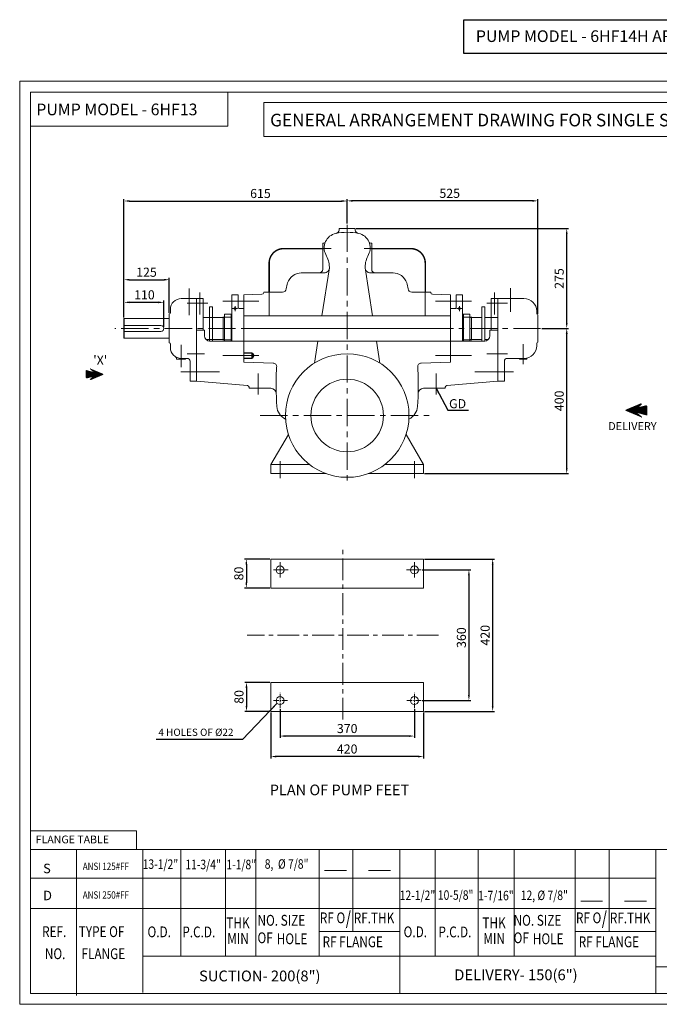
# Model space of a CAD drawing. Units: inches. Extents: x 28663 to 32253, y -7536 to -4823.
# Drawn here: x 28663 to 30425, y -7536 to -4823 of the extents above; entities that cross this region are included whole.
import ezdxf

# ---------------------------------------------------------------- set-up
doc = ezdxf.new("R2010")
doc.units = ezdxf.units.IN
doc.header["$LTSCALE"] = 12
doc.header["$MEASUREMENT"] = 0
doc.header["$PDSIZE"] = -2
doc.linetypes.add('CENTER', pattern=[2, 1.25, -0.25, 0.25, -0.25])
doc.linetypes.add('DASHED', pattern=[0.75, 0.5, -0.25])
for name, color, linetype in [('1', 1, 'Continuous'), ('CEN', 1, 'CENTER'), ('CENTER', 1, 'CENTER'), ('DIM', 3, 'Continuous'), ('OBJ', 4, 'Continuous'), ('TXT', 3, 'Continuous')]:
    doc.layers.add(name, color=color, linetype=linetype)
doc.layers.add('CON 1', color=7, linetype='Continuous', lineweight=35)
doc.styles.add('ARIAL', font='arial.ttf', dxfattribs={"width": 0.8})
doc.styles.add('ROMANS', font='romans.shx', dxfattribs={"height": 25})
doc.styles.add('ROMANS 1', font='romans.shx')
doc.styles.add('ROMANT', font='romant.shx')
doc.styles.add('SS', font='sanssb__.ttf')
doc.styles.get("Standard").update_dxf_attribs({"font": 'arial.ttf'})
doc.styles.add('TNR', font='times.ttf')
doc.dimstyles.new('ISO-25', dxfattribs={"dimscale": 5, "dimtxt": 25, "dimasz": 3, "dimexe": 1, "dimexo": 0.625, "dimtad": 1, "dimdec": 1, "dimrnd": 0.5, "dimdsep": 46, "dimtxsty": 'ROMANS', "dimcen": 2.5, "dimclrd": 17, "dimclre": 252, "dimclrt": 4, "dimadec": 0, "dimazin": 2, "dimtfac": 1, "dimtdec": 1, "dimtmove": 0, "dimatfit": 3, "dimfxl": 1, "dimarcsym": 0})

# ---------------------------------------------------------------- blocks, each defined once
blk = doc.blocks.new('*D26')
at = {"layer": 'Defpoints', "color": 0, "linetype": 'Continuous', "transparency": 16777216}
for p in [(29565.6, -5323), (29565.6, -5388.5), (28950.6, -5647.1)]:
    blk.add_point(p, dxfattribs=at)
at = {"layer": 'OBJ', "color": 6, "linetype": 'Continuous', "lineweight": -2, "transparency": 16777216}
for p, q in [((28950.6, -5644), (28950.6, -5318)), ((29565.6, -5385.3), (29565.6, -5318))]:
    blk.add_line(p, q, dxfattribs=at)
at = {"layer": 'OBJ', "color": 4, "linetype": 'Continuous', "lineweight": -2, "transparency": 16777216}
blk.add_line((28965.6, -5323), (29550.6, -5323), dxfattribs=at)
at = {"layer": 'OBJ', "color": 4, "linetype": 'Continuous', "transparency": 16777216}
for points in [[(28965.6, -5320.5), (28965.6, -5325.5), (28950.6, -5323)], [(29550.6, -5320.5), (29550.6, -5325.5), (29565.6, -5323)]]:
    blk.add_solid(points, dxfattribs=at)
at = {"layer": 'OBJ', "color": 3, "linetype": 'Continuous', "lineweight": 20, "transparency": 16777216, "insert": (29326.6, -5305.5), "char_height": 25, "attachment_point": 5, "style": 'ROMANS'}
blk.add_mtext('615', dxfattribs=at)
blk = doc.blocks.new('*D27')
at = {"layer": 'Defpoints', "color": 0, "linetype": 'Continuous', "transparency": 16777216}
for p in [(30098.3, -5674.1), (30170.3, -5674.1), (29775.6, -6074.1)]:
    blk.add_point(p, dxfattribs=at)
at = {"layer": 'OBJ', "color": 6, "linetype": 'Continuous', "lineweight": -2, "transparency": 16777216}
for p, q in [((30101.4, -5674.1), (30175.3, -5674.1)), ((29778.7, -6074.1), (30175.3, -6074.1))]:
    blk.add_line(p, q, dxfattribs=at)
at = {"layer": 'OBJ', "color": 4, "linetype": 'Continuous', "lineweight": -2, "transparency": 16777216}
blk.add_line((30170.3, -6059.1), (30170.3, -5689.1), dxfattribs=at)
at = {"layer": 'OBJ', "color": 4, "linetype": 'Continuous', "transparency": 16777216}
for points in [[(30167.8, -5689.1), (30172.8, -5689.1), (30170.3, -5674.1)], [(30167.8, -6059.1), (30172.8, -6059.1), (30170.3, -6074.1)]]:
    blk.add_solid(points, dxfattribs=at)
at = {"layer": 'OBJ', "color": 3, "linetype": 'Continuous', "lineweight": 20, "transparency": 16777216, "insert": (30152.8, -5873.6), "char_height": 25, "attachment_point": 5, "rotation": 90, "style": 'ROMANS'}
blk.add_mtext('400', dxfattribs=at)
blk = doc.blocks.new('*D28')
at = {"layer": 'Defpoints', "color": 0, "linetype": 'Continuous', "transparency": 16777216}
for p in [(29565.6, -5322.6), (29565.6, -5388.5), (30090.6, -5636.6)]:
    blk.add_point(p, dxfattribs=at)
at = {"layer": 'OBJ', "color": 6, "linetype": 'Continuous', "lineweight": -2, "transparency": 16777216}
for p, q in [((29565.6, -5385.3), (29565.6, -5317.6)), ((30090.6, -5633.5), (30090.6, -5317.6))]:
    blk.add_line(p, q, dxfattribs=at)
at = {"layer": 'OBJ', "color": 4, "linetype": 'Continuous', "lineweight": -2, "transparency": 16777216}
blk.add_line((30075.6, -5322.6), (29580.6, -5322.6), dxfattribs=at)
at = {"layer": 'OBJ', "color": 4, "linetype": 'Continuous', "transparency": 16777216}
for points in [[(29580.6, -5320.1), (29580.6, -5325.1), (29565.6, -5322.6)], [(30075.6, -5320.1), (30075.6, -5325.1), (30090.6, -5322.6)]]:
    blk.add_solid(points, dxfattribs=at)
at = {"layer": 'OBJ', "color": 3, "linetype": 'Continuous', "lineweight": 20, "transparency": 16777216, "insert": (29848, -5305.1), "char_height": 25, "attachment_point": 5, "style": 'ROMANS'}
blk.add_mtext('525', dxfattribs=at)
blk = doc.blocks.new('*D29')
at = {"layer": 'Defpoints', "color": 0, "linetype": 'Continuous', "transparency": 16777216}
for p in [(29075.6, -5539.9), (29075.6, -5634.1), (28950.6, -5647.1)]:
    blk.add_point(p, dxfattribs=at)
at = {"layer": 'OBJ', "color": 6, "linetype": 'Continuous', "lineweight": -2, "transparency": 16777216}
for p, q in [((28950.6, -5644), (28950.6, -5534.9)), ((29075.6, -5631), (29075.6, -5534.9))]:
    blk.add_line(p, q, dxfattribs=at)
at = {"layer": 'OBJ', "color": 4, "linetype": 'Continuous', "lineweight": -2, "transparency": 16777216}
blk.add_line((28965.6, -5539.9), (29060.6, -5539.9), dxfattribs=at)
at = {"layer": 'OBJ', "color": 4, "linetype": 'Continuous', "transparency": 16777216}
for points in [[(28965.6, -5537.4), (28965.6, -5542.4), (28950.6, -5539.9)], [(29060.6, -5537.4), (29060.6, -5542.4), (29075.6, -5539.9)]]:
    blk.add_solid(points, dxfattribs=at)
at = {"layer": 'OBJ', "color": 3, "linetype": 'Continuous', "lineweight": 20, "transparency": 16777216, "insert": (29012.7, -5522.4), "char_height": 25, "attachment_point": 5, "style": 'ROMANS'}
blk.add_mtext('125', dxfattribs=at)
blk = doc.blocks.new('*D30')
at = {"layer": 'Defpoints', "color": 0, "linetype": 'Continuous', "transparency": 16777216}
for p in [(28950.6, -5602.2), (28950.6, -5647.1), (29060.6, -5674.1)]:
    blk.add_point(p, dxfattribs=at)
at = {"layer": 'OBJ', "color": 6, "linetype": 'Continuous', "lineweight": -2, "transparency": 16777216}
for p, q in [((28950.6, -5644), (28950.6, -5597.2)), ((29060.6, -5671), (29060.6, -5597.2))]:
    blk.add_line(p, q, dxfattribs=at)
at = {"layer": 'OBJ', "color": 4, "linetype": 'Continuous', "lineweight": -2, "transparency": 16777216}
blk.add_line((29045.6, -5602.2), (28965.6, -5602.2), dxfattribs=at)
at = {"layer": 'OBJ', "color": 4, "linetype": 'Continuous', "transparency": 16777216}
for points in [[(28965.6, -5599.7), (28965.6, -5604.7), (28950.6, -5602.2)], [(29045.6, -5599.7), (29045.6, -5604.7), (29060.6, -5602.2)]]:
    blk.add_solid(points, dxfattribs=at)
at = {"layer": 'OBJ', "color": 3, "linetype": 'Continuous', "lineweight": 20, "transparency": 16777216, "insert": (29007, -5584.7), "char_height": 25, "attachment_point": 5, "style": 'ROMANS'}
blk.add_mtext('110', dxfattribs=at)
blk = doc.blocks.new('*D32')
at = {"layer": 'Defpoints', "color": 0, "linetype": 'Continuous', "transparency": 16777216}
for p in [(29775.6, -6309.4), (29775.6, -6729.4), (29966.3, -6729.4)]:
    blk.add_point(p, dxfattribs=at)
at = {"layer": 'OBJ', "color": 6, "linetype": 'Continuous', "lineweight": -2, "transparency": 16777216}
for p, q in [((29778.7, -6309.4), (29971.3, -6309.4)), ((29778.7, -6729.4), (29971.3, -6729.4))]:
    blk.add_line(p, q, dxfattribs=at)
at = {"layer": 'OBJ', "color": 4, "linetype": 'Continuous', "lineweight": -2, "transparency": 16777216}
blk.add_line((29966.3, -6324.4), (29966.3, -6714.4), dxfattribs=at)
at = {"layer": 'OBJ', "color": 4, "linetype": 'Continuous', "transparency": 16777216}
for points in [[(29963.8, -6324.4), (29968.8, -6324.4), (29966.3, -6309.4)], [(29963.8, -6714.4), (29968.8, -6714.4), (29966.3, -6729.4)]]:
    blk.add_solid(points, dxfattribs=at)
at = {"layer": 'OBJ', "color": 3, "linetype": 'Continuous', "lineweight": 20, "transparency": 16777216, "insert": (29948.8, -6519.4), "char_height": 25, "attachment_point": 5, "rotation": 90, "style": 'ROMANS'}
blk.add_mtext('420', dxfattribs=at)
blk = doc.blocks.new('*D33')
at = {"layer": 'Defpoints', "color": 0, "linetype": 'Continuous', "transparency": 16777216}
for p in [(29768.9, -6339.4), (29768.9, -6699.4), (29900.9, -6699.4)]:
    blk.add_point(p, dxfattribs=at)
at = {"layer": 'OBJ', "color": 6, "linetype": 'Continuous', "lineweight": -2, "transparency": 16777216}
for p, q in [((29772, -6339.4), (29905.9, -6339.4)), ((29772, -6699.4), (29905.9, -6699.4))]:
    blk.add_line(p, q, dxfattribs=at)
at = {"layer": 'OBJ', "color": 4, "linetype": 'Continuous', "lineweight": -2, "transparency": 16777216}
blk.add_line((29900.9, -6354.4), (29900.9, -6684.4), dxfattribs=at)
at = {"layer": 'OBJ', "color": 4, "linetype": 'Continuous', "transparency": 16777216}
for points in [[(29898.4, -6354.4), (29903.4, -6354.4), (29900.9, -6339.4)], [(29898.4, -6684.4), (29903.4, -6684.4), (29900.9, -6699.4)]]:
    blk.add_solid(points, dxfattribs=at)
at = {"layer": 'OBJ', "color": 3, "linetype": 'Continuous', "lineweight": 20, "transparency": 16777216, "insert": (29883.4, -6526), "char_height": 25, "attachment_point": 5, "rotation": 90, "style": 'ROMANS'}
blk.add_mtext('360', dxfattribs=at)
blk = doc.blocks.new('*D34')
at = {"layer": 'Defpoints', "color": 0, "linetype": 'Continuous', "transparency": 16777216}
for p in [(29355.6, -6729.4), (29775.6, -6729.4), (29355.6, -6853.6)]:
    blk.add_point(p, dxfattribs=at)
at = {"layer": 'OBJ', "color": 6, "linetype": 'Continuous', "lineweight": -2, "transparency": 16777216}
for p, q in [((29355.6, -6732.6), (29355.6, -6858.6)), ((29775.6, -6732.6), (29775.6, -6858.6))]:
    blk.add_line(p, q, dxfattribs=at)
at = {"layer": 'OBJ', "color": 4, "linetype": 'Continuous', "lineweight": -2, "transparency": 16777216}
blk.add_line((29760.6, -6853.6), (29370.6, -6853.6), dxfattribs=at)
at = {"layer": 'OBJ', "color": 4, "linetype": 'Continuous', "transparency": 16777216}
for points in [[(29370.6, -6851.1), (29370.6, -6856.1), (29355.6, -6853.6)], [(29760.6, -6851.1), (29760.6, -6856.1), (29775.6, -6853.6)]]:
    blk.add_solid(points, dxfattribs=at)
at = {"layer": 'OBJ', "color": 3, "linetype": 'Continuous', "lineweight": 20, "transparency": 16777216, "insert": (29565.6, -6836.1), "char_height": 25, "attachment_point": 5, "style": 'ROMANS'}
blk.add_mtext('420', dxfattribs=at)
blk = doc.blocks.new('*D35')
at = {"layer": 'Defpoints', "color": 0, "linetype": 'Continuous', "transparency": 16777216}
for p in [(29380.6, -6719.6), (29750.6, -6719.6), (29380.6, -6797.2)]:
    blk.add_point(p, dxfattribs=at)
at = {"layer": 'OBJ', "color": 6, "linetype": 'Continuous', "lineweight": -2, "transparency": 16777216}
for p, q in [((29380.6, -6722.8), (29380.6, -6802.2)), ((29750.6, -6722.8), (29750.6, -6802.2))]:
    blk.add_line(p, q, dxfattribs=at)
at = {"layer": 'OBJ', "color": 4, "linetype": 'Continuous', "lineweight": -2, "transparency": 16777216}
blk.add_line((29735.6, -6797.2), (29395.6, -6797.2), dxfattribs=at)
at = {"layer": 'OBJ', "color": 4, "linetype": 'Continuous', "transparency": 16777216}
for points in [[(29395.6, -6794.7), (29395.6, -6799.7), (29380.6, -6797.2)], [(29735.6, -6794.7), (29735.6, -6799.7), (29750.6, -6797.2)]]:
    blk.add_solid(points, dxfattribs=at)
at = {"layer": 'OBJ', "color": 3, "linetype": 'Continuous', "lineweight": 20, "transparency": 16777216, "insert": (29565.6, -6779.7), "char_height": 25, "attachment_point": 5, "style": 'ROMANS'}
blk.add_mtext('370', dxfattribs=at)
blk = doc.blocks.new('A$C5A3172D8')
at = {"layer": 'CON 1', "color": 4, "lineweight": 20}
for p, q in [((0, 70), (570, 70)), ((0, 70), (0, 0)), ((570, 70), (570, 0)), ((0, 35), (570, 35)), ((0, 0), (570, 0))]:
    blk.add_line(p, q, dxfattribs=at)
blk = doc.blocks.new('*D42')
at = {"layer": 'Defpoints', "color": 0, "linetype": 'Continuous', "transparency": 16777216}
for p in [(29355.6, -6309.4), (29287.8, -6389.4), (29355.6, -6389.4)]:
    blk.add_point(p, dxfattribs=at)
at = {"layer": 'OBJ', "color": 6, "linetype": 'Continuous', "lineweight": -2, "transparency": 16777216}
for p, q in [((29352.5, -6309.4), (29282.8, -6309.4)), ((29352.5, -6389.4), (29282.8, -6389.4))]:
    blk.add_line(p, q, dxfattribs=at)
at = {"layer": 'OBJ', "color": 4, "linetype": 'Continuous', "lineweight": -2, "transparency": 16777216}
blk.add_line((29287.8, -6324.4), (29287.8, -6374.4), dxfattribs=at)
at = {"layer": 'OBJ', "color": 4, "linetype": 'Continuous', "transparency": 16777216}
for points in [[(29285.3, -6324.4), (29290.3, -6324.4), (29287.8, -6309.4)], [(29285.3, -6374.4), (29290.3, -6374.4), (29287.8, -6389.4)]]:
    blk.add_solid(points, dxfattribs=at)
at = {"layer": 'OBJ', "color": 3, "linetype": 'Continuous', "lineweight": 20, "transparency": 16777216, "insert": (29270.3, -6349.4), "char_height": 25, "attachment_point": 5, "rotation": 90, "style": 'ROMANS'}
blk.add_mtext('80', dxfattribs=at)
blk = doc.blocks.new('*D43')
at = {"layer": 'Defpoints', "color": 0, "linetype": 'Continuous', "transparency": 16777216}
for p in [(29355.6, -6649.4), (29288.2, -6729.4), (29355.6, -6729.4)]:
    blk.add_point(p, dxfattribs=at)
at = {"layer": 'OBJ', "color": 6, "linetype": 'Continuous', "lineweight": -2, "transparency": 16777216}
for p, q in [((29352.5, -6649.4), (29283.2, -6649.4)), ((29352.5, -6729.4), (29283.2, -6729.4))]:
    blk.add_line(p, q, dxfattribs=at)
at = {"layer": 'OBJ', "color": 4, "linetype": 'Continuous', "lineweight": -2, "transparency": 16777216}
blk.add_line((29288.2, -6664.4), (29288.2, -6714.4), dxfattribs=at)
at = {"layer": 'OBJ', "color": 4, "linetype": 'Continuous', "transparency": 16777216}
for points in [[(29285.7, -6664.4), (29290.7, -6664.4), (29288.2, -6649.4)], [(29285.7, -6714.4), (29290.7, -6714.4), (29288.2, -6729.4)]]:
    blk.add_solid(points, dxfattribs=at)
at = {"layer": 'OBJ', "color": 3, "linetype": 'Continuous', "lineweight": 20, "transparency": 16777216, "insert": (29270.7, -6689.4), "char_height": 25, "attachment_point": 5, "rotation": 90, "style": 'ROMANS'}
blk.add_mtext('80', dxfattribs=at)
blk = doc.blocks.new('*D44')
at = {"layer": 'Defpoints', "color": 0, "linetype": 'Continuous', "transparency": 16777216}
for p in [(29587.6, -5399.1), (30170.3, -5399.1), (30101.4, -5674.1)]:
    blk.add_point(p, dxfattribs=at)
at = {"layer": 'OBJ', "color": 6, "linetype": 'Continuous', "lineweight": -2, "transparency": 16777216}
for p, q in [((29590.7, -5399.1), (30175.3, -5399.1)), ((30104.5, -5674.1), (30175.3, -5674.1))]:
    blk.add_line(p, q, dxfattribs=at)
at = {"layer": 'OBJ', "color": 4, "linetype": 'Continuous', "lineweight": -2, "transparency": 16777216}
blk.add_line((30170.3, -5659.1), (30170.3, -5414.1), dxfattribs=at)
at = {"layer": 'OBJ', "color": 4, "linetype": 'Continuous', "transparency": 16777216}
for points in [[(30167.8, -5414.1), (30172.8, -5414.1), (30170.3, -5399.1)], [(30167.8, -5659.1), (30172.8, -5659.1), (30170.3, -5674.1)]]:
    blk.add_solid(points, dxfattribs=at)
at = {"layer": 'OBJ', "color": 3, "linetype": 'Continuous', "lineweight": 20, "transparency": 16777216, "insert": (30152.8, -5536.6), "char_height": 25, "attachment_point": 5, "rotation": 90, "style": 'ROMANS'}
blk.add_mtext('275', dxfattribs=at)

msp = doc.modelspace()

# ---------------------------------------------------------------- hatches: boundary and pattern name
at = {"layer": 'OBJ', "lineweight": 20}
h = msp.add_hatch(dxfattribs=at)
h.set_pattern_fill('ANSI31', color=4, scale=0.631615)
h.set_pattern_definition([(45, (28791.37675, -7805.54386), (-0.0558274493, 0.0558274493), [])])
h.paths.add_polyline_path([(28846.39, -5789.95), (28846.39, -5810.53), (28869.49, -5804.51), (28857.85, -5814.94), (28892.95, -5800.24), (28857.85, -5785.54), (28869.49, -5795.97)])
h = msp.add_hatch(dxfattribs=at)
h.set_pattern_fill('ANSI31', color=4, scale=0.499249)
h.set_pattern_definition([(45, (8883.4093, -4912.4078), (-0.04412781564, 0.04412781564), [])])
h.paths.add_polyline_path([(30391.16, -5886.97), (30362.26, -5894.5), (30376.82, -5881.45), (30332.89, -5899.85), (30376.82, -5918.24), (30362.26, -5905.19), (30391.16, -5912.72)])

# ---------------------------------------------------------------- linework, layer by layer
at = {"color": 4, "lineweight": 20}
for p, q in [((29543.62, -5399.12), (29543.26, -5403.22)), ((29587.6, -5399.12), (29587.96, -5403.22)), ((29498.11, -5439.12), (29501.48, -5438.94)), ((29633.11, -5439.12), (29629.74, -5438.94)), ((29335.61, -5574.12), (29335.51, -5575.31)), ((29795.61, -5574.12), (29795.71, -5575.31)), ((29295.61, -5839.12), (29295.33, -5835.93)), ((29835.61, -5839.12), (29835.89, -5835.93))]:
    msp.add_line(p, q, dxfattribs=at)
at = {"color": 3, "lineweight": 20}
for p, q in [((29108.61, -5591.62), (29150.61, -5591.62)), ((29150.61, -5591.62), (29150.61, -5614.12)), ((29150.61, -5614.12), (29150.61, -5756.62)), ((29980.61, -5591.62), (29980.61, -5614.12)), ((30052.61, -5591.62), (29980.61, -5591.62)), ((29980.61, -5614.12), (29980.61, -5756.62)), ((29075.61, -5634.12), (29075.61, -5714.12)), ((29078.61, -5621.62), (29078.61, -5631.12)), ((30087.61, -5633.62), (30087.61, -5626.62)), ((30090.61, -5636.62), (30090.61, -5711.62)), ((29078.61, -5717.12), (29078.61, -5726.62)), ((30087.61, -5714.62), (30087.61, -5721.62)), ((29095.61, -5759.12), (29095.36, -5754.43)), ((29120.61, -5759.12), (29095.61, -5759.12)), ((29108.61, -5756.62), (29124.61, -5756.62)), ((29120.61, -5759.12), (29120.74, -5756.62)), ((29132.61, -5764.62), (29132.61, -5819.12)), ((29998.61, -5764.62), (29998.61, -5819.12)), ((30052.61, -5756.62), (30006.61, -5756.62)), ((30040.61, -5759.12), (30040.44, -5757.12)), ((30060.61, -5759.12), (30040.61, -5759.12)), ((30060.61, -5759.12), (30060.92, -5755.62)), ((29150.61, -5819.12), (29132.61, -5819.12)), ((29980.61, -5819.12), (29998.61, -5819.12))]:
    msp.add_line(p, q, dxfattribs=at)
at = {"color": 2, "lineweight": 20}
for p, q in [((29150.61, -5591.62), (29168.61, -5591.62)), ((29168.61, -5591.62), (29168.61, -5679.12)), ((29962.61, -5591.62), (29962.61, -5679.12)), ((29980.61, -5591.62), (29962.61, -5591.62))]:
    msp.add_line(p, q, dxfattribs=at)
at = {"color": 7, "lineweight": 20}
for p, q in [((29186.3, -5614.12), (29186.3, -5709.12)), ((29194.3, -5614.12), (29186.3, -5614.12)), ((29194.3, -5614.12), (29194.3, -5709.12)), ((29936.92, -5614.12), (29936.92, -5709.12)), ((29936.92, -5614.12), (29944.92, -5614.12)), ((29944.92, -5614.12), (29944.92, -5709.12))]:
    msp.add_line(p, q, dxfattribs=at)
at = {"color": 1, "lineweight": 20}
for p, q in [((29256.61, -5612.69), (29256.61, -5626.73)), ((29874.61, -5612.69), (29874.61, -5626.73)), ((29263.6, -5619.12), (29248.9, -5619.12)), ((29867.62, -5619.12), (29882.32, -5619.12)), ((29810.61, -5798.51), (29810.61, -5856.01))]:
    msp.add_line(p, q, dxfattribs=at)
at = {"color": 252, "lineweight": 20}
for p, q in [((29223.61, -5642.62), (29222.74, -5644.12)), ((29223.61, -5705.62), (29222.74, -5704.12))]:
    msp.add_line(p, q, dxfattribs=at)
at = {"color": 6, "lineweight": 20}
for p, q in [((29223.61, -5642.62), (29223.61, -5705.62)), ((29903.61, -5642.62), (29907.61, -5642.62)), ((29907.61, -5642.62), (29907.61, -5705.62)), ((28950.61, -5648.12), (28951.61, -5647.12)), ((28951.61, -5647.12), (28951.61, -5701.12)), ((29168.61, -5644.12), (29223.61, -5644.12)), ((29936.98, -5644.12), (29907.61, -5644.12)), ((29980.61, -5644.12), (29944.92, -5644.12)), ((28951.61, -5701.12), (28950.61, -5700.12)), ((29176.43, -5704.12), (29223.61, -5704.12)), ((29936.92, -5704.12), (29907.61, -5704.12)), ((29954.79, -5704.12), (29944.92, -5704.12))]:
    msp.add_line(p, q, dxfattribs=at)
at = {"color": 0, "lineweight": 20}
for p, q in [((28693.46, -7109.54), (32223.5, -7109.54)), ((28819.53, -7512.19), (28819.53, -7109.54)), ((29002.66, -7503.8), (29002.66, -7109.54)), ((29107.14, -7402.26), (29107.14, -7109.54)), ((29230.41, -7403.92), (29230.41, -7109.54)), ((29313.77, -7403.92), (29313.77, -7109.54)), ((29487.99, -7403.92), (29487.99, -7109.54)), ((29581.4, -7335.58), (29581.4, -7109.54)), ((29710.17, -7506.32), (29710.17, -7109.54)), ((29807.65, -7403.92), (29807.65, -7109.54)), ((29926.33, -7403.92), (29926.33, -7109.54)), ((30025.82, -7404.65), (30025.82, -7109.54)), ((30193.44, -7403.92), (30193.44, -7109.54)), ((30286.86, -7335.58), (30286.86, -7112.06)), ((30415.62, -7506.32), (30415.62, -7109.54)), ((28693.46, -7188.39), (30415.62, -7188.39)), ((29503.29, -7167.88), (29563.52, -7167.88)), ((29624.35, -7167.88), (29684.58, -7167.88)), ((30208.74, -7251.99), (30268.97, -7251.99)), ((30329.8, -7251.99), (30390.03, -7251.99)), ((28693.46, -7272.5), (30415.62, -7272.5)), ((29573.55, -7277.9), (29563.45, -7325.83)), ((30279, -7277.9), (30268.9, -7325.83)), ((29487.99, -7335.58), (29710.17, -7335.58)), ((30193.44, -7335.58), (30415.62, -7335.58)), ((29002.66, -7403.92), (29710.17, -7403.92)), ((29710.17, -7403.92), (30415.62, -7403.92)), ((30415.62, -7433.34), (31507.36, -7433.34))]:
    msp.add_line(p, q, dxfattribs=at)
msp.add_lwpolyline([(28693.46, -7058), (28984.81, -7058), (28984.81, -7109.54), (28693.46, -7109.54)], close=True, dxfattribs=at)
at = {"color": 252, "lineweight": 20}
msp.add_circle((29370.35, -5833.34), 5.773851355828411e-16, dxfattribs=at)
at = {"color": 4, "lineweight": 20}
for centre, radius, start, end in [((29533.3, -5402.35), 10, 281.43272, 355), ((29597.92, -5402.35), 10, 185, 258.56728), ((29501.22, -5433.95), 5, 273, 314.81379), ((29630, -5433.95), 5, 225.18621, 267), ((29330.53, -5574.87), 5, 272, 355), ((29800.7, -5574.87), 5, 185, 268), ((29290.35, -5836.36), 5, 5, 85), ((29840.87, -5836.36), 5, 95, 175), ((29355.22, -5854.12), 15, 1.51382, 90), ((29776, -5854.12), 15, 90, 178.48618), ((29413.69, -5886.12), 42, 183.56649, 244.64208), ((29717.53, -5886.12), 42, 295.35792, 356.43351)]:
    msp.add_arc(centre, radius, start, end, dxfattribs=at)
at = {"color": 3, "lineweight": 20}
for centre, radius, start, end in [((29108.61, -5621.62), 30, 90, 180), ((30052.61, -5626.62), 35, 0, 90), ((29075.61, -5631.12), 3, 270, 0), ((30090.61, -5633.62), 3, 180, 270), ((29075.61, -5717.12), 3, 0, 90), ((30052.61, -5721.62), 35, 270, 0), ((30090.61, -5714.62), 3, 90, 180), ((29108.61, -5726.62), 30, 180, 270), ((29090.47, -5756.55), 5, 3, 58.77984), ((29123.11, -5759.12), 2.5, 90, 177), ((29124.61, -5764.62), 8, 0, 90), ((30006.61, -5764.62), 8, 90, 180), ((30038.56, -5758.62), 2, 5, 90)]:
    msp.add_arc(centre, radius, start, end, dxfattribs=at)
at = {"color": 6, "lineweight": 20}
for centre, radius, start, end in [((29221.01, -5641.12), 3, 270, 330), ((29910.21, -5641.12), 3, 210, 270), ((29052.61, -5674.12), 8, 270, 90), ((29221.01, -5707.12), 3, 30, 90), ((29910.21, -5707.12), 3, 90, 150)]:
    msp.add_arc(centre, radius, start, end, dxfattribs=at)
at = {"layer": '1', "color": 7, "lineweight": 20}
msp.add_lwpolyline([(29336.14, -5051.28), (31795.27, -5051.28), (31795.27, -5145.39), (29336.14, -5145.39)], close=True, dxfattribs=at)
at = {"layer": 'CEN', "lineweight": 20, "ltscale": 4}
for p, q in [((29553.85, -6751.72), (29553.85, -6277.22)), ((29380.61, -6318.26), (29380.61, -6360.59)), ((29750.61, -6318.26), (29750.61, -6360.59)), ((29362.31, -6339.43), (29402.64, -6339.43)), ((29768.92, -6339.43), (29728.58, -6339.43)), ((29817.48, -6519.43), (29290.22, -6519.43))]:
    msp.add_line(p, q, dxfattribs=at)
at = {"layer": 'CENTER', "lineweight": 20, "ltscale": 5}
for p, q in [((29565.61, -5388.47), (29565.61, -6099.37)), ((30098.25, -5674.12), (28925.63, -5674.12)), ((29326.25, -5914.12), (29804.97, -5914.12))]:
    msp.add_line(p, q, dxfattribs=at)
at = {"layer": 'CENTER', "lineweight": 20, "ltscale": 15}
for p, q in [((29521.25, -5454.12), (29400.61, -5454.12)), ((29730.61, -5454.12), (29612.37, -5454.12)), ((29350.61, -5639.84), (29350.61, -5504.12)), ((29780.61, -5639.84), (29780.61, -5504.12)), ((29130.61, -5563.69), (29130.61, -5637.41)), ((30015.11, -5563.38), (30015.11, -5628.33)), ((29380.61, -6086.38), (29380.61, -6040.26)), ((29750.61, -6086.38), (29750.61, -6040.26))]:
    msp.add_line(p, q, dxfattribs=at)
at = {"layer": 'CENTER', "lineweight": 20, "ltscale": 8}
for p, q in [((29159.61, -5575.2), (29159.61, -5635.36)), ((29971.61, -5575.2), (29971.61, -5635.36)), ((29124.34, -5604.12), (29181.3, -5604.12)), ((30006.88, -5604.12), (29949.92, -5604.12)), ((29124.34, -5744.12), (29172.61, -5744.12)), ((30006.88, -5744.12), (29949.92, -5744.12))]:
    msp.add_line(p, q, dxfattribs=at)
at = {"layer": 'CENTER', "lineweight": 20, "ltscale": 12}
for p, q in [((29322.29, -5599.12), (29222.78, -5599.12)), ((29808.93, -5599.12), (29908.44, -5599.12)), ((29108.11, -5718.82), (29108.11, -5780.87)), ((30050.61, -5717.05), (30050.61, -5772.72)), ((29322.29, -5749.12), (29222.78, -5749.12)), ((29808.93, -5749.12), (29908.44, -5749.12)), ((29213.86, -5794.12), (29107.66, -5794.12)), ((29320.61, -5798.51), (29320.61, -5856.01)), ((29917.36, -5794.12), (30023.56, -5794.12))]:
    msp.add_line(p, q, dxfattribs=at)
at = {"layer": 'CON 1', "color": 4, "lineweight": 20}
for p, q in [((29587.6, -5399.12), (29543.62, -5399.12)), ((29498.11, -5439.12), (29498.11, -5511.12)), ((29633.11, -5439.12), (29633.11, -5511.12)), ((29501.54, -5521.12), (29438.79, -5521.12)), ((29629.68, -5521.12), (29692.43, -5521.12)), ((29280.61, -5581.62), (29330.7, -5579.87)), ((29280.61, -5581.62), (29280.61, -5705.62)), ((29335.61, -5574.12), (29387.8, -5574.12)), ((29795.61, -5574.12), (29743.42, -5574.12)), ((29850.61, -5581.62), (29800.52, -5579.87)), ((29850.61, -5581.62), (29850.61, -5729.12)), ((29172.61, -5679.12), (29150.61, -5679.12)), ((29172.61, -5679.12), (29172.61, -5694.12)), ((29958.61, -5679.12), (29980.61, -5679.12)), ((29958.61, -5679.12), (29958.61, -5694.12)), ((29263.61, -5709.12), (29186.3, -5709.12)), ((29280.61, -5709.12), (29263.61, -5709.12)), ((29280.61, -5705.62), (29280.61, -5766.62)), ((29850.61, -5709.12), (29944.92, -5709.12)), ((29850.61, -5729.12), (29850.61, -5766.62)), ((29280.61, -5766.62), (29361.74, -5769.45)), ((29850.61, -5766.62), (29769.48, -5769.45)), ((29150.61, -5819.12), (29290.79, -5831.38)), ((29980.61, -5819.12), (29840.43, -5831.38)), ((29355.22, -5839.12), (29295.61, -5839.12)), ((29776, -5839.12), (29835.61, -5839.12)), ((29355.61, -6049.12), (29403.54, -5966.1)), ((29775.61, -6049.12), (29727.68, -5966.1)), ((29355.61, -6049.12), (29355.61, -6074.12)), ((29461.96, -6049.12), (29355.61, -6049.12)), ((29775.61, -6049.12), (29669.26, -6049.12)), ((29775.61, -6049.12), (29775.61, -6074.12)), ((29507.58, -6074.12), (29355.61, -6074.12)), ((29775.61, -6074.12), (29623.64, -6074.12))]:
    msp.add_line(p, q, dxfattribs=at)
at = {"layer": 'CON 1', "color": 40, "lineweight": 20}
for p, q in [((29247.61, -5581.62), (29247.61, -5709.12)), ((29265.61, -5581.62), (29247.61, -5581.62)), ((29265.61, -5581.62), (29265.61, -5617.12)), ((29865.61, -5581.62), (29865.61, -5617.12)), ((29865.61, -5581.62), (29883.61, -5581.62)), ((29883.61, -5581.62), (29883.61, -5709.12)), ((29280.61, -5619.12), (29267.61, -5619.12)), ((29850.61, -5619.12), (29863.61, -5619.12))]:
    msp.add_line(p, q, dxfattribs=at)
at = {"layer": 'CON 1', "color": 7, "lineweight": 20}
for p, q in [((29228.61, -5635.12), (29227.61, -5636.12)), ((29227.61, -5636.12), (29227.61, -5709.12)), ((29247.61, -5642.62), (29227.61, -5642.62)), ((29244.61, -5635.12), (29228.61, -5635.12)), ((29245.61, -5636.12), (29244.61, -5635.12)), ((29246.61, -5635.12), (29245.61, -5636.12)), ((29245.61, -5636.12), (29245.61, -5709.12)), ((29247.61, -5635.12), (29246.61, -5635.12)), ((29883.61, -5635.12), (29902.61, -5635.12)), ((29883.61, -5642.62), (29903.61, -5642.62)), ((29884.61, -5635.12), (29885.61, -5636.12)), ((29885.61, -5635.12), (29885.61, -5709.12)), ((29885.61, -5636.12), (29886.61, -5635.12)), ((29902.61, -5635.12), (29903.61, -5636.12)), ((29903.61, -5636.12), (29903.61, -5709.12)), ((29247.61, -5705.62), (29227.61, -5705.62)), ((29883.61, -5705.62), (29903.61, -5705.62))]:
    msp.add_line(p, q, dxfattribs=at)
at = {"layer": 'CON 1', "color": 6, "lineweight": 20}
for p, q in [((28950.61, -5647.12), (28950.61, -5701.12)), ((28950.61, -5647.12), (29075.61, -5647.12)), ((29052.61, -5666.12), (28950.61, -5666.12)), ((29052.61, -5682.12), (28950.61, -5682.12)), ((28950.61, -5701.12), (29075.61, -5701.12))]:
    msp.add_line(p, q, dxfattribs=at)
at = {"layer": 'CON 1', "color": 3, "lineweight": 20}
for p, q in [((29150.61, -5756.62), (29150.61, -5819.12)), ((29980.61, -5756.62), (29980.61, -5819.12))]:
    msp.add_line(p, q, dxfattribs=at)
at = {"layer": 'CON 1', "color": 40, "lineweight": 20}
for centre in [(29256.61, -5619.12), (29874.61, -5619.12)]:
    msp.add_circle(centre, 3, dxfattribs=at)
at = {"layer": 'CON 1', "color": 4, "lineweight": 20}
for centre, radius, start, end in [((29542.19, -5451.57), 40, 101.96389, 208.14367), ((29565.61, -5562.12), 153, 78.03611, 101.96389), ((29589.03, -5451.57), 40, 331.85633, 78.03611), ((29434.61, -5509.12), 82, 2.56634, 28.14367), ((29696.61, -5509.12), 82, 151.85633, 177.43366), ((29501.54, -5506.12), 15, 270, 6.70657), ((29629.68, -5506.12), 15, 177.43366, 270), ((29440.09, -5562.12), 41, 90, 160.52912), ((29488.11, -5511.12), 10, 270, 0), ((29643.11, -5511.12), 10, 180, 270), ((29691.13, -5562.12), 41, 19.47088, 90), ((29467.43, -5571.78), 70, 160.52912, 174.50083), ((29663.79, -5571.78), 70, 5.49917, 19.47088), ((29387.8, -5564.12), 10, 270, 354.50083), ((29743.42, -5564.12), 10, 185.49917, 270), ((29187.61, -5694.12), 15, 180, 270), ((29943.61, -5694.12), 15, 270, 0), ((29361.39, -5779.44), 10, 352.47392, 88), ((29769.83, -5779.44), 10, 92, 187.52608), ((30348.09, -5827.88), 978.21, 177.65024, 183.56649), ((29448.63, -5790.97), 78, 172.47392, 177.65024), ((28783.13, -5827.88), 978.21, 356.43351, 2.34976), ((29682.59, -5790.97), 78, 2.34976, 7.52608)]:
    msp.add_arc(centre, radius, start, end, dxfattribs=at)
at = {"layer": 'CON 1', "color": 40, "lineweight": 20}
for centre, start, end in [((29267.61, -5617.12), 180, 270), ((29863.61, -5617.12), 270, 0)]:
    msp.add_arc(centre, 2, start, end, dxfattribs=at)
at = {"layer": 'DIM', "color": 6, "linetype": 'DASHED', "lineweight": 20}
for p, q in [((29227.61, -5642.62), (29223.61, -5642.62)), ((29223.61, -5643.66), (29227.61, -5643.66)), ((29907.61, -5643.66), (29903.61, -5643.66)), ((29223.61, -5704.57), (29227.61, -5704.57)), ((29227.61, -5705.62), (29223.61, -5705.62)), ((29245.61, -5704.57), (29247.61, -5704.57)), ((29907.61, -5704.57), (29903.61, -5704.57)), ((29903.61, -5705.62), (29907.61, -5705.62))]:
    msp.add_line(p, q, dxfattribs=at)
at = {"layer": 'DIM', "color": 253, "linetype": 'DASHED', "lineweight": 20, "ltscale": 6}
for p, q in [((29280.61, -5741.12), (29302.61, -5741.12)), ((29280.61, -5742.2), (29302.61, -5742.2)), ((29302.61, -5741.12), (29302.61, -5757.12)), ((29280.61, -5756.03), (29302.61, -5756.03)), ((29280.61, -5757.12), (29302.61, -5757.12))]:
    msp.add_line(p, q, dxfattribs=at)
at = {"layer": 'DIM', "color": 253, "linetype": 'DASHED', "lineweight": 20, "ltscale": 3}
for p, q in [((29302.61, -5742.37), (29305.61, -5742.37)), ((29305.61, -5742.37), (29305.61, -5755.87)), ((29309.51, -5749.12), (29305.61, -5742.37)), ((29309.51, -5749.12), (29305.61, -5755.87)), ((29302.61, -5755.87), (29305.61, -5755.87))]:
    msp.add_line(p, q, dxfattribs=at)
at = {"layer": 'OBJ', "linetype": 'Continuous', "lineweight": 20}
for p, q in [((29516.48, -5507.46), (29495.82, -5639.12)), ((29614.74, -5507.46), (29635.4, -5639.12)), ((29484.83, -5709.12), (29475.29, -5769.86)), ((29646.39, -5709.12), (29655.93, -5769.86)), ((29355.61, -6309.43), (29355.61, -6389.43)), ((29775.61, -6309.43), (29355.61, -6309.43)), ((29355.61, -6309.43), (29355.61, -6339.43)), ((29775.61, -6309.43), (29775.61, -6389.43)), ((29775.61, -6389.43), (29355.61, -6389.43)), ((29355.61, -6729.43), (29355.61, -6649.43)), ((29355.61, -6649.43), (29775.61, -6649.43)), ((29775.61, -6649.43), (29775.61, -6729.43)), ((29775.61, -6729.43), (29355.61, -6729.43))]:
    msp.add_line(p, q, dxfattribs=at)
at = {"layer": 'OBJ', "color": 1, "linetype": 'CENTER', "lineweight": 20}
for p, q in [((29362.31, -6699.43), (29402.64, -6699.43)), ((29380.61, -6720.59), (29380.61, -6678.26)), ((29768.92, -6699.43), (29728.58, -6699.43)), ((29750.61, -6720.59), (29750.61, -6678.26))]:
    msp.add_line(p, q, dxfattribs=at)
at = {"layer": 'OBJ', "color": 2, "linetype": 'Continuous'}
msp.add_lwpolyline([(29887.16, -4823.41), (30963.75, -4823.41), (30963.75, -4916.17), (29887.16, -4916.17)], close=True, dxfattribs=at)
at = {"layer": 'OBJ', "linetype": 'Continuous', "lineweight": 20}
for points in [[(28663.46, -4993.22), (32253.5, -4993.22), (32253.5, -7536.32), (28663.46, -7536.32)], [(28693.46, -5023.22), (32223.5, -5023.22), (32223.5, -7506.32), (28693.46, -7506.32)], [(28693.46, -5023.22), (29236.44, -5023.22), (29236.44, -5116.73), (28693.46, -5116.73)]]:
    msp.add_lwpolyline(points, close=True, dxfattribs=at)
at = {"layer": 'OBJ', "color": 7, "linetype": 'Continuous', "lineweight": 20, "const_width": 4}
for points in [[(29498.11, -5454.12), (29390.61, -5454.12, 0.4142136), (29350.61, -5494.12), (29350.61, -5574.12)], [(29633.11, -5454.12), (29740.61, -5454.12, -0.4142136), (29780.61, -5494.12), (29780.61, -5574.12)]]:
    msp.add_lwpolyline(points, format="xyb", dxfattribs=at)
at = {"layer": 'OBJ', "linetype": 'Continuous', "lineweight": 20}
for centre, radius in [((29565.61, -5914.12), 170.2), ((29565.61, -5914.12), 100), ((29380.61, -6339.43), 11), ((29750.61, -6339.43), 11), ((29380.61, -6699.43), 11), ((29750.61, -6699.43), 11)]:
    msp.add_circle(centre, radius, dxfattribs=at)

# ---------------------------------------------------------------- block references
at = {"layer": 'OBJ', "linetype": 'Continuous', "lineweight": 20, "xscale": -1}
msp.add_blockref('A$C5A3172D8', (29850.61, -5709.12), dxfattribs=at)

# ---------------------------------------------------------------- texts
at = {"color": 0, "lineweight": 20}
msp.add_text('%%uPLAN OF PUMP FEET', height=29.3339, dxfattribs=at).set_placement((29352.29, -6960.33))
at = {"color": 0, "lineweight": 20, "style": 'ROMANT', "oblique": 15}
for s, height, p in [('FLANGE TABLE', 21.3942, (28707.48, -7092.78)), ('S', 26.15, (28727.84, -7175.05)), ('D', 26.15, (28727.84, -7249.56)), ('SUCTION- 200(8")', 29.7141, (29157.51, -7473.06)), ('DELIVERY- 150(6")', 29.7141, (29860.49, -7469.97))]:
    msp.add_text(s, height=height, dxfattribs=at).set_placement(p)
at = {"color": 0, "lineweight": 20, "width": 0.8}
for s, height, style, p in [('13-1/2"', 26.148, 'ARIAL', (29002.1, -7163.13)), (' 8,  %%C 7/8"', 26.1484, 'ARIAL', (29332.03, -7162.78)), ('ANSI 125#FF', 20.2056, 'ARIAL', (28837.29, -7166.16)), ('11-3/4"', 26.148, 'ARIAL', (29119.61, -7164.06)), ('1-1/8"', 26.148, 'ARIAL', (29232.63, -7164.34)), ('ANSI 250#FF', 20.2056, 'ARIAL', (28837.29, -7245.1)), ('12-1/2"', 26.148, 'ARIAL', (29710.16, -7249.05)), ('10-5/8"', 26.148, 'ARIAL', (29815.33, -7248.32)), ('1-7/16"', 26.148, 'ARIAL', (29926.26, -7249.79)), ('12, %%C 7/8"', 26.1484, 'ARIAL', (30043.7, -7249.05)), ('THK', 29.759, 'ROMANS', (29232.69, -7326.83)), ('NO. SIZE', 29.759, 'ROMANS', (29318.54, -7319.76)), ('RF O', 29.759, 'ROMANS', (29490.23, -7312.94)), ('RF.THK', 29.759, 'ROMANS', (29583.64, -7313.19)), ('THK', 29.759, 'ROMANS', (29938.15, -7326.83)), ('NO. SIZE', 29.759, 'ROMANS', (30023.99, -7319.76)), ('RF O', 29.759, 'ROMANS', (30195.68, -7312.94)), ('RF.THK', 29.759, 'ROMANS', (30289.1, -7313.19)), ('REF.', 29.759, 'ROMANS', (28725.2, -7351.05)), ('TYPE OF ', 29.759, 'ROMANS', (28826.2, -7351.05)), ('O.D.', 29.759, 'ROMANS', (29015.56, -7351.55)), ('P.C.D.', 29.759, 'ROMANS', (29111.5, -7351.8)), ('O.D.', 29.759, 'ROMANS', (29721.01, -7351.55)), ('P.C.D.', 29.759, 'ROMANS', (29816.95, -7351.8)), ('MIN', 29.759, 'ROMANS', (29235.22, -7369.96)), ('OF', 29.759, 'ROMANS', (29318.54, -7367.94)), ('HOLE', 29.759, 'ROMANS', (29371.56, -7370.71)), ('RF FLANGE', 29.759, 'ROMANS', (29497.8, -7379.03)), ('MIN', 29.759, 'ROMANS', (29940.67, -7369.96)), ('OF', 29.759, 'ROMANS', (30023.99, -7367.94)), ('HOLE', 29.759, 'ROMANS', (30077.01, -7370.71)), ('RF FLANGE', 29.759, 'ROMANS', (30203.25, -7379.03)), ('NO.', 29.759, 'ROMANS', (28732.78, -7411.85)), ('FLANGE', 29.759, 'ROMANS', (28833.77, -7411.85))]:
    msp.add_text(s, height=height, dxfattribs=dict(at, style=style)).set_placement(p)
at = {"layer": '1', "color": 7, "lineweight": 20, "style": 'SS'}
msp.add_text('GENERAL ARRANGEMENT DRAWING FOR SINGLE STAGE AXIALLY SPLIT CASE PUMP MODEL - 6HF13', height=34.764, dxfattribs=at).set_placement((29353.27, -5117.38))
at = {"layer": 'DIM', "color": 2, "lineweight": 20, "ltscale": 40, "insert": (29920.06, -4852.73), "char_height": 32.1048, "width": 1163.5888, "attachment_point": 1, "style": 'ROMANS 1'}
msp.add_mtext('{\\f@Arial Unicode MS|b0|i0|c0|p34;PUMP MODEL - 6HF14H ARE CHANGE AS 6HF13}', dxfattribs=at)
at = {"layer": 'DIM', "color": 0, "lineweight": 20, "ltscale": 40, "insert": (28709.18, -5054.61), "char_height": 32.1048, "width": 526.9573, "attachment_point": 1, "style": 'ROMANS 1'}
msp.add_mtext('{\\f@Arial Unicode MS|b0|i0|c0|p34;PUMP MODEL - 6HF13}', dxfattribs=at)
at = {"layer": 'OBJ', "linetype": 'Continuous', "lineweight": 20, "insert": (29045.65, -6776.85), "char_height": 20, "attachment_point": 1}
msp.add_mtext_dynamic_manual_height_columns('4 HOLES OF %%C22', width=331.7501, gutter_width=100, heights=[0], dxfattribs=at)
at = {"layer": 'TXT', "lineweight": 20}
for s, style, p in [("'X'", 'ROMANT', (28866.03, -5773.97)), ('GD', 'ARIAL', (29846.22, -5893.96))]:
    msp.add_text(s, height=25, dxfattribs=dict(at, style=style)).set_placement(p)
at = {"layer": 'TXT', "color": 7, "lineweight": 20, "style": 'TNR'}
msp.add_text('DELIVERY', height=22, dxfattribs=at).set_placement((30284.53, -5954.34))

# ---------------------------------------------------------------- dimensions: what is measured, and where the dimension line sits
at = {"layer": 'OBJ', "linetype": 'Continuous', "lineweight": 20}
for base, p1, p2, angle, picture, middle in [((29565.61, -5323.03), (28950.61, -5647.12), (29565.61, -5388.47), 180, '*D26', (29326.62, -5323.03)), ((29565.61, -5322.6), (30090.61, -5636.62), (29565.61, -5388.47), 180, '*D28', (29847.97, -5322.6)), ((29075.61, -5539.94), (28950.61, -5647.12), (29075.61, -5634.12), 180, '*D29', (29012.66, -5539.94)), ((28950.61, -5602.23), (29060.61, -5674.12), (28950.61, -5647.12), 180, '*D30', (29006.97, -5602.23)), ((30170.29, -5674.12), (29775.61, -6074.12), (30098.25, -5674.12), 90, '*D27', (30170.29, -5873.62)), ((29900.88, -6699.43), (29768.92, -6339.43), (29768.92, -6699.43), 90, '*D33', (29900.88, -6525.96))]:
    dim = msp.add_linear_dim(base=base, p1=p1, p2=p2, angle=angle, dimstyle='ISO-25', override={"dimtxt": 20, "dimgap": 1, "dimclrd": 4, "dimclre": 6, "dimclrt": 3}, dxfattribs=at)
    dim.commit()
    dim.dimension.update_dxf_attribs({"geometry": picture, "text_midpoint": middle, "dimtype": 160})
for base, p1, p2, angle, picture, middle in [((30170.29, -5399.12), (30101.38, -5674.12), (29587.6, -5399.12), 90, '*D44', (30152.79, -5536.62)), ((29287.78, -6389.43), (29355.61, -6309.43), (29355.61, -6389.43), 90, '*D42', (29270.28, -6349.43)), ((29966.26, -6729.43), (29775.61, -6309.43), (29775.61, -6729.43), 90, '*D32', (29948.76, -6519.43)), ((29288.24, -6729.43), (29355.61, -6649.43), (29355.61, -6729.43), 90, '*D43', (29270.74, -6689.43)), ((29380.61, -6797.19), (29750.61, -6719.64), (29380.61, -6719.64), 180, '*D35', (29565.61, -6779.69)), ((29355.61, -6853.55), (29775.61, -6729.43), (29355.61, -6729.43), 180, '*D34', (29565.61, -6836.05))]:
    dim = msp.add_linear_dim(base=base, p1=p1, p2=p2, angle=angle, dimstyle='ISO-25', override={"dimtxt": 20, "dimgap": 1, "dimclrd": 4, "dimclre": 6, "dimclrt": 3}, dxfattribs=at)
    dim.commit()
    dim.dimension.update_dxf_attribs({"geometry": picture, "text_midpoint": middle})

# ---------------------------------------------------------------- leaders
for points in [[(29810.61, -5839.12), (29843.19, -5898.84), (29899.5, -5898.84)], [(29372.39, -6706.74), (29277.33, -6806.99), (29039.49, -6806.99)]]:
    msp.add_leader(points, dimstyle='ISO-25', override={"dimtxt": 20, "dimgap": 1, "dimclrd": 4, "dimclre": 6, "dimclrt": 3}, dxfattribs=at)

doc.saveas('drawing.dxf')
